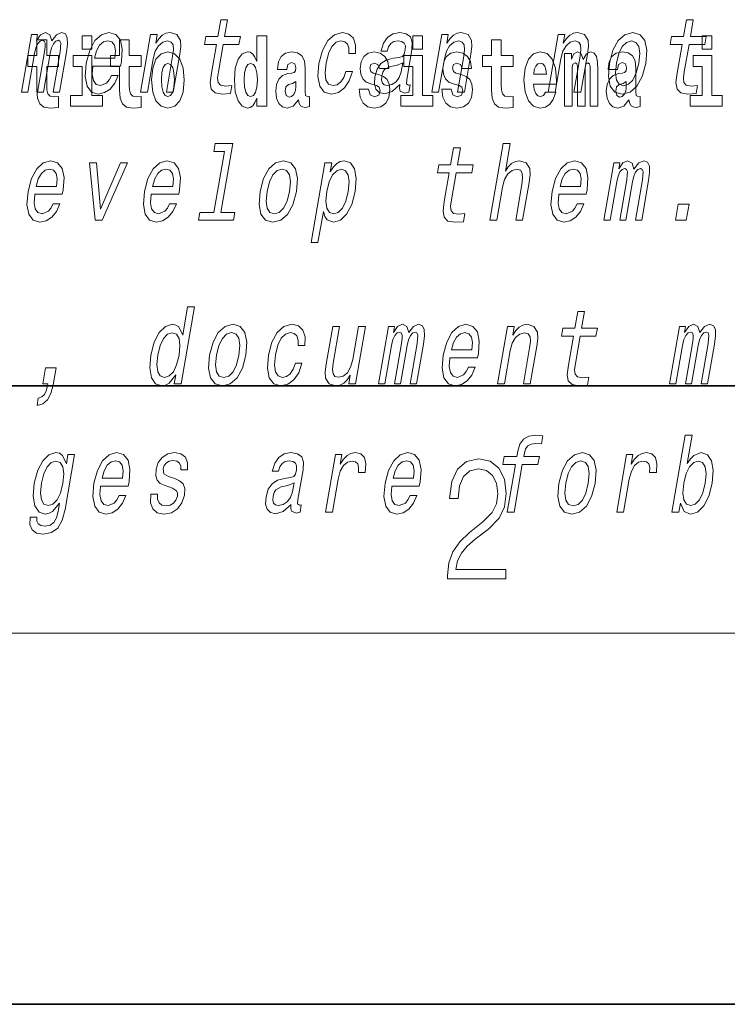
# Model space of a CAD drawing. Extents: x 0 to 210, y 0 to 297.
# Drawn here: x 80 to 92, y 0 to 16 of the extents above; entities that cross this region are included whole.
import ezdxf

# ---------------------------------------------------------------- set-up
doc = ezdxf.new("R2010")
doc.units = 0

msp = doc.modelspace()

# ---------------------------------------------------------------- linework, layer by layer
at = {"color": 7, "lineweight": 35}
for p, q in [((20, 10), (200, 10)), ((20, 10), (200, 10)), ((0, 0), (210, 0))]:
    msp.add_line(p, q, dxfattribs=at)
at = {"color": 7, "lineweight": 13}
msp.add_line((204, 6), (16, 6), dxfattribs=at)
for points in [[(83.283211, 15.514776), (83.202438, 15.049646), (83.183907, 14.899215), (83.201279, 14.795468), (83.261551, 14.734949), (83.378029, 14.7142), (83.510986, 14.722846), (83.533798, 14.854258), (83.435936, 14.843884), (83.351128, 14.857716), (83.311867, 14.900944), (83.304253, 14.973566), (83.318176, 15.075583), (83.39444, 15.514776), (83.648499, 15.514776), (83.671021, 15.64446), (83.416962, 15.64446), (83.464104, 15.915929), (83.352875, 15.915929), (83.305733, 15.64446), (83.113609, 15.64446), (83.091087, 15.514776)], [(90.810524, 15.514776), (90.729752, 15.049646), (90.711212, 14.899215), (90.728592, 14.795468), (90.788864, 14.734949), (90.905342, 14.7142), (91.0383, 14.722846), (91.061111, 14.854258), (90.963249, 14.843884), (90.878441, 14.857716), (90.839172, 14.900944), (90.831566, 14.973566), (90.84549, 15.075583), (90.921753, 15.514776), (91.175812, 15.514776), (91.198334, 15.64446), (90.944275, 15.64446), (90.991409, 15.915929), (90.88018, 15.915929), (90.833038, 15.64446), (90.640915, 15.64446), (90.618401, 15.514776)], [(80.133766, 14.747053), (80.236145, 14.747053), (80.343941, 15.367803), (80.36647, 15.461174), (80.397141, 15.528609), (80.433121, 15.568378), (80.47374, 15.583941), (80.501678, 15.570108), (80.515892, 15.535526), (80.5158, 15.476736), (80.506081, 15.398927), (80.392883, 14.747053), (80.488945, 14.747053), (80.596733, 15.367803), (80.618973, 15.459445), (80.649643, 15.52688), (80.68718, 15.568378), (80.727798, 15.583941), (80.755737, 15.570108), (80.769958, 15.535526), (80.758873, 15.398927), (80.645676, 14.747053), (80.748062, 14.747053), (80.859451, 15.388552), (80.876251, 15.521693), (80.873749, 15.623711), (80.844109, 15.685958), (80.782288, 15.708436), (80.699173, 15.673854), (80.622353, 15.573566), (80.592705, 15.672125), (80.520645, 15.708436), (80.442589, 15.673854), (80.37648, 15.577024), (80.393593, 15.675584), (80.295006, 15.675584)], [(81.113243, 15.654882), (81.113243, 15.439321), (81.269684, 15.439321), (81.269684, 15.654882)], [(81.289207, 15.167226), (81.734131, 15.167226), (81.747704, 15.238119), (81.762009, 15.436967), (81.732216, 15.58567), (81.659348, 15.675584), (81.547508, 15.708436), (81.426476, 15.673854), (81.321182, 15.577024), (81.236984, 15.419676), (81.180725, 15.212183), (81.162758, 14.999503), (81.192612, 14.843884), (81.263016, 14.747053), (81.371063, 14.7142), (81.473557, 14.736678), (81.564667, 14.795468), (81.640282, 14.88884), (81.69603, 15.013335), (81.58606, 15.013335), (81.5513, 14.944171), (81.50943, 14.892298), (81.408691, 14.8508), (81.339951, 14.86982), (81.296104, 14.930339), (81.277824, 15.028897), (81.288307, 15.162039)], [(82.05983, 14.747053), (82.171066, 14.747053), (82.264145, 15.283076), (82.296837, 15.405843), (82.349106, 15.495756), (82.415596, 15.551087), (82.495033, 15.571837), (82.552704, 15.554546), (82.58252, 15.50786), (82.587967, 15.43005), (82.576271, 15.326303), (82.475685, 14.747053), (82.586914, 14.747053), (82.692902, 15.357428), (82.709167, 15.480194), (82.704132, 15.582211), (82.645767, 15.675584), (82.535187, 15.708436), (82.46862, 15.696333), (82.408569, 15.66348), (82.352188, 15.608149), (82.302628, 15.533796), (82.327248, 15.675584), (82.221069, 15.675584)], [(83.938057, 14.648398), (83.938057, 14.516842), (84.096718, 14.516842), (84.096718, 15.654882), (83.938057, 15.654882), (83.938057, 15.238024), (83.905884, 15.309349), (83.870377, 15.360069), (83.830437, 15.3886), (83.783836, 15.39811), (83.699509, 15.366409), (83.632942, 15.277649), (83.589668, 15.134997), (83.574135, 14.943211), (83.589668, 14.749839), (83.632942, 14.605603), (83.699509, 14.516842), (83.783836, 14.486727), (83.831543, 14.496237), (83.871483, 14.524767), (83.905884, 14.575487)], [(85.422646, 15.367803), (85.532616, 15.367803), (85.533882, 15.506131), (85.498451, 15.615065), (85.425468, 15.6825), (85.320007, 15.708436), (85.192665, 15.673854), (85.08358, 15.577024), (84.998108, 15.419676), (84.941254, 15.208725), (84.923889, 14.999503), (84.953743, 14.843884), (85.026672, 14.747053), (85.14357, 14.7142), (85.256775, 14.740137), (85.354073, 14.812759), (85.432037, 14.92688), (85.483734, 15.079041), (85.377563, 15.079041), (85.341789, 14.982212), (85.293785, 14.909589), (85.23542, 14.864633), (85.171082, 14.8508), (85.097885, 14.873278), (85.054276, 14.942442), (85.039665, 15.054834), (85.055916, 15.213912), (85.094315, 15.369532), (85.149223, 15.481923), (85.218109, 15.551087), (85.29689, 15.575295), (85.359917, 15.559733), (85.402306, 15.519964), (85.423759, 15.454258)], [(86.247719, 14.868091), (86.246819, 14.862904), (86.242928, 14.804113), (86.254684, 14.762615), (86.328606, 14.729762), (86.392944, 14.743595), (86.413361, 14.861175), (86.385918, 14.855987), (86.354431, 14.878466), (86.360123, 14.94763), (86.443588, 15.428321), (86.449738, 15.551087), (86.420517, 15.637543), (86.352417, 15.689416), (86.247025, 15.708436), (86.137245, 15.687687), (86.048668, 15.628898), (85.983459, 15.537255), (85.946007, 15.416218), (85.944206, 15.405843), (86.04406, 15.405843), (86.065521, 15.478465), (86.102333, 15.530338), (86.153244, 15.561462), (86.21981, 15.573566), (86.280243, 15.56492), (86.319977, 15.538984), (86.338715, 15.494027), (86.336754, 15.43178), (86.319084, 15.359157), (86.292557, 15.322845), (86.238998, 15.305554), (86.141792, 15.291721), (86.027687, 15.260598), (85.940979, 15.205266), (85.880463, 15.118811), (85.844337, 14.990857), (85.837158, 14.876736), (85.861633, 14.79201), (85.915527, 14.738408), (85.999435, 14.719387), (86.123291, 14.755698)], [(86.456642, 15.654882), (86.456642, 15.439321), (86.613083, 15.439321), (86.613083, 15.654882)], [(86.764404, 14.747053), (86.875633, 14.747053), (86.968712, 15.283076), (87.001411, 15.405843), (87.05368, 15.495756), (87.120163, 15.551087), (87.199608, 15.571837), (87.257271, 15.554546), (87.287086, 15.50786), (87.292534, 15.43005), (87.280838, 15.326303), (87.180252, 14.747053), (87.291481, 14.747053), (87.397476, 15.357428), (87.413734, 15.480194), (87.408699, 15.582211), (87.350342, 15.675584), (87.239761, 15.708436), (87.173195, 15.696333), (87.113136, 15.66348), (87.056763, 15.608149), (87.007195, 15.533796), (87.031815, 15.675584), (86.925644, 15.675584)], [(88.646233, 14.747053), (88.757462, 14.747053), (88.85054, 15.283076), (88.883232, 15.405843), (88.935501, 15.495756), (89.001991, 15.551087), (89.081436, 15.571837), (89.139099, 15.554546), (89.168915, 15.50786), (89.174362, 15.43005), (89.162666, 15.326303), (89.06208, 14.747053), (89.173309, 14.747053), (89.279305, 15.357428), (89.295563, 15.480194), (89.290527, 15.582211), (89.232162, 15.675584), (89.121582, 15.708436), (89.055023, 15.696333), (88.994965, 15.66348), (88.938591, 15.608149), (88.889023, 15.533796), (88.913643, 15.675584), (88.807472, 15.675584)], [(89.63475, 15.210454), (89.618347, 14.999503), (89.64946, 14.843884), (89.724922, 14.747053), (89.843086, 14.7142), (89.971397, 14.747053), (90.080177, 14.842154), (90.165344, 14.997773), (90.223763, 15.210454), (90.238907, 15.421405), (90.208084, 15.578753), (90.132332, 15.673854), (90.015732, 15.708436), (89.885857, 15.673854), (89.776772, 15.577024), (89.691605, 15.421405)], [(91.132118, 15.654882), (91.132118, 15.439322), (91.288559, 15.439322), (91.288559, 15.654883)], [(80.730461, 15.339464), (80.540741, 15.339464), (80.540741, 15.588311), (80.384293, 15.588311), (80.384293, 15.339464), (80.235626, 15.339464), (80.235626, 15.161942), (80.384293, 15.161942), (80.384293, 14.783124), (80.394279, 14.646812), (80.429787, 14.554882), (80.497467, 14.504162), (80.603981, 14.486727), (80.730461, 14.494652), (80.730461, 14.675344), (80.657234, 14.669003), (80.597321, 14.681684), (80.561821, 14.719724), (80.545174, 14.781539), (80.540741, 14.86396), (80.540741, 15.161942), (80.730461, 15.161942)], [(81.311424, 15.29518), (81.346046, 15.414488), (81.395493, 15.502673), (81.456619, 15.556275), (81.528175, 15.575295), (81.591866, 15.556275), (81.634384, 15.502673), (81.650665, 15.414488), (81.641327, 15.29518)], [(82.066315, 15.339464), (81.876587, 15.339464), (81.876587, 15.588312), (81.720146, 15.588312), (81.720146, 15.339464), (81.571472, 15.339464), (81.571472, 15.161942), (81.720146, 15.161942), (81.720146, 14.783124), (81.730133, 14.646813), (81.76564, 14.554882), (81.833313, 14.504162), (81.939827, 14.486727), (82.066315, 14.494652), (82.066315, 14.675344), (81.993088, 14.669003), (81.933174, 14.681684), (81.897667, 14.719724), (81.881027, 14.781539), (81.876587, 14.86396), (81.876587, 15.161942), (82.066315, 15.161942)], [(88.077637, 15.339465), (87.887909, 15.339465), (87.887909, 15.588312), (87.731476, 15.588312), (87.731476, 15.339465), (87.582794, 15.339465), (87.582794, 15.161943), (87.731476, 15.161943), (87.731476, 14.783125), (87.741455, 14.646813), (87.776962, 14.554883), (87.844643, 14.504162), (87.951157, 14.486727), (88.077637, 14.494652), (88.077637, 14.675344), (88.00441, 14.669003), (87.944496, 14.681684), (87.908997, 14.719725), (87.892349, 14.78154), (87.887909, 14.86396), (87.887909, 15.161943), (88.077637, 15.161943)], [(89.74881, 15.212183), (89.787209, 15.367803), (89.842117, 15.480194), (89.911003, 15.549358), (89.99231, 15.573566), (90.06395, 15.549358), (90.109116, 15.481923), (90.124695, 15.367803), (90.110306, 15.212183), (90.070343, 15.054834), (90.015137, 14.940713), (89.946243, 14.871549), (89.866501, 14.849071), (89.793304, 14.871549), (89.748436, 14.940713), (89.732864, 15.054834)], [(81.440552, 14.692779), (81.269684, 14.692779), (81.269684, 15.339464), (80.969009, 15.339464), (80.969009, 15.161942), (81.113243, 15.161942), (81.113243, 14.692779), (80.923515, 14.692779), (80.923515, 14.516842), (81.440552, 14.516842)], [(82.236069, 14.941626), (82.253822, 14.746669), (82.305969, 14.604017), (82.389183, 14.516842), (82.50013, 14.486727), (82.60997, 14.516842), (82.693184, 14.604017), (82.745331, 14.746669), (82.764198, 14.941626), (82.745331, 15.134997), (82.693184, 15.279234), (82.608864, 15.366409), (82.499023, 15.398109), (82.389183, 15.366409), (82.305969, 15.279234), (82.253822, 15.134997)], [(84.422913, 15.111222), (84.440666, 15.193644), (84.497253, 15.222174), (84.549393, 15.199984), (84.567146, 15.136582), (84.560493, 15.087447), (84.5383, 15.063672), (84.49836, 15.054162), (84.436226, 15.044652), (84.351906, 15.012952), (84.290878, 14.954306), (84.254265, 14.8703), (84.242065, 14.760934), (84.254265, 14.646813), (84.290878, 14.559637), (84.349686, 14.507332), (84.429565, 14.486727), (84.524986, 14.520012), (84.6082, 14.619868), (84.620407, 14.562807), (84.643707, 14.524767), (84.676987, 14.505747), (84.724701, 14.497822), (84.787941, 14.510502), (84.787941, 14.675344), (84.761314, 14.670588), (84.725807, 14.691194), (84.719154, 14.756179), (84.719154, 15.133412), (84.705841, 15.249119), (84.665894, 15.331539), (84.595993, 15.380675), (84.497253, 15.39811), (84.401833, 15.377505), (84.330826, 15.322029), (84.285332, 15.234854), (84.270912, 15.123902), (84.270912, 15.111222)], [(85.873039, 14.85445), (85.916313, 14.824335), (85.931847, 14.767275), (85.90744, 14.697534), (85.836426, 14.670588), (85.768745, 14.702289), (85.742119, 14.79105), (85.591225, 14.79105), (85.606758, 14.661078), (85.654465, 14.564393), (85.731026, 14.507332), (85.83532, 14.486727), (85.94294, 14.507332), (86.021713, 14.564393), (86.070534, 14.656323), (86.087173, 14.779955), (86.074974, 14.875055), (86.041687, 14.947967), (85.9851, 15.000272), (85.90522, 15.031972), (85.818672, 15.052577), (85.777626, 15.079522), (85.762093, 15.136582), (85.780952, 15.192059), (85.833099, 15.215834), (85.894119, 15.190474), (85.918533, 15.128657), (86.070534, 15.128657), (86.070534, 15.131827), (86.053894, 15.239609), (86.007294, 15.323614), (85.932953, 15.377505), (85.83532, 15.396525), (85.737679, 15.377505), (85.666672, 15.322029), (85.622292, 15.236439), (85.607864, 15.125487), (85.618965, 15.033557), (85.652252, 14.960647), (85.705505, 14.90834), (85.778732, 14.878225)], [(86.783951, 14.692779), (86.613083, 14.692779), (86.613083, 15.339465), (86.312408, 15.339465), (86.312408, 15.161943), (86.456642, 15.161943), (86.456642, 14.692779), (86.266914, 14.692779), (86.266914, 14.516842), (86.783951, 14.516842)], [(87.208893, 14.85445), (87.252159, 14.824335), (87.267693, 14.767275), (87.243286, 14.697534), (87.172279, 14.670588), (87.104599, 14.702289), (87.077972, 14.79105), (86.927078, 14.79105), (86.942612, 14.661078), (86.990318, 14.564393), (87.066872, 14.507332), (87.171165, 14.486727), (87.278793, 14.507332), (87.357567, 14.564393), (87.406387, 14.656323), (87.423027, 14.779955), (87.41082, 14.875055), (87.377533, 14.947967), (87.320953, 15.000272), (87.241066, 15.031972), (87.154526, 15.052577), (87.113472, 15.079522), (87.097939, 15.136583), (87.116806, 15.192059), (87.168945, 15.215834), (87.229973, 15.190474), (87.254379, 15.128658), (87.406387, 15.128658), (87.406387, 15.131828), (87.38974, 15.239609), (87.34314, 15.323615), (87.268806, 15.377505), (87.171165, 15.396525), (87.073532, 15.377505), (87.002525, 15.322029), (86.958145, 15.236439), (86.943718, 15.125488), (86.954811, 15.033557), (86.988098, 14.960647), (87.041351, 14.90834), (87.114586, 14.878225)], [(88.601326, 14.745085), (88.568039, 14.691194), (88.520332, 14.672174), (88.478172, 14.684854), (88.444885, 14.722895), (88.420479, 14.786295), (88.409378, 14.87347), (88.781067, 14.87347), (88.782181, 14.930532), (88.764427, 15.131828), (88.71228, 15.279234), (88.629066, 15.367995), (88.515892, 15.39811), (88.408272, 15.36641), (88.325058, 15.277649), (88.271805, 15.133413), (88.254051, 14.943212), (88.271805, 14.74984), (88.325058, 14.605603), (88.406052, 14.516843), (88.512566, 14.486727), (88.601326, 14.502577), (88.672333, 14.548543), (88.7267, 14.627793), (88.767754, 14.745085)], [(89.323616, 15.147678), (89.323616, 14.516843), (89.450104, 14.516843), (89.450104, 15.104883), (89.444557, 15.228514), (89.426804, 15.320445), (89.39019, 15.377505), (89.329163, 15.39811), (89.265923, 15.36641), (89.213776, 15.274479), (89.178268, 15.364825), (89.117249, 15.39811), (89.061775, 15.36641), (89.022942, 15.277649), (89.022942, 15.367995), (88.908661, 15.367995), (88.908661, 14.516843), (89.034035, 14.516843), (89.034035, 15.141338), (89.046242, 15.198399), (89.081741, 15.219004), (89.108376, 15.203154), (89.117249, 15.158773), (89.117249, 14.516843), (89.241516, 14.516843), (89.241516, 15.141338), (89.253723, 15.198399), (89.289223, 15.219004), (89.314743, 15.203154), (89.323616, 15.158773)], [(89.766312, 15.111223), (89.784065, 15.193644), (89.840652, 15.222174), (89.892792, 15.199984), (89.910553, 15.136583), (89.903893, 15.087448), (89.881699, 15.063672), (89.841759, 15.054162), (89.779625, 15.044652), (89.695305, 15.012952), (89.634277, 14.954307), (89.597664, 14.8703), (89.585464, 14.760935), (89.597664, 14.646813), (89.634277, 14.559638), (89.693085, 14.507333), (89.772964, 14.486728), (89.868385, 14.520013), (89.951599, 14.619868), (89.963806, 14.562808), (89.987106, 14.524768), (90.020386, 14.505748), (90.0681, 14.497823), (90.13134, 14.510503), (90.13134, 14.675344), (90.104713, 14.670588), (90.069206, 14.691195), (90.062553, 14.75618), (90.062553, 15.133413), (90.04924, 15.249119), (90.009293, 15.33154), (89.939392, 15.380675), (89.840652, 15.39811), (89.745232, 15.377505), (89.674225, 15.32203), (89.628731, 15.234854), (89.614311, 15.123903), (89.614311, 15.111223)], [(91.459427, 14.69278), (91.288559, 14.69278), (91.288559, 15.339465), (90.987885, 15.339465), (90.987885, 15.161943), (91.132118, 15.161943), (91.132118, 14.69278), (90.94239, 14.69278), (90.94239, 14.516843), (91.459427, 14.516843)], [(82.50013, 15.209494), (82.54451, 15.192058), (82.577797, 15.141337), (82.597771, 15.057332), (82.605537, 14.943211), (82.597771, 14.827505), (82.577797, 14.743499), (82.54451, 14.692779), (82.50013, 14.676929), (82.454643, 14.692779), (82.421356, 14.745084), (82.401382, 14.830675), (82.39473, 14.949551), (82.401382, 15.060502), (82.42247, 15.141337), (82.45575, 15.192058)], [(83.83709, 15.207909), (83.882584, 15.190474), (83.915863, 15.141337), (83.938057, 15.057332), (83.945824, 14.943211), (83.938057, 14.827505), (83.915863, 14.743499), (83.88147, 14.692779), (83.83709, 14.676929), (83.793823, 14.692779), (83.760536, 14.743499), (83.739456, 14.827505), (83.732796, 14.943211), (83.739456, 15.057332), (83.760536, 15.139752), (83.793823, 15.190474)], [(86.270508, 15.072125), (86.239723, 14.982212), (86.187271, 14.913048), (86.11879, 14.868091), (86.041512, 14.852529), (85.994987, 14.861175), (85.96566, 14.88884), (85.952583, 14.937255), (85.95797, 15.00469), (85.973534, 15.065208), (86.001266, 15.108437), (86.090569, 15.156852), (86.196556, 15.177601), (86.296028, 15.219099)], [(88.61908, 15.036727), (88.412712, 15.036727), (88.421585, 15.109638), (88.444885, 15.165113), (88.477066, 15.199984), (88.515892, 15.212664), (88.556946, 15.199984), (88.589127, 15.166698), (88.609093, 15.111223)], [(84.564926, 14.821165), (84.556053, 14.756179), (84.532753, 14.707044), (84.49836, 14.675344), (84.457306, 14.665833), (84.411819, 14.692779), (84.395172, 14.762519), (84.408485, 14.830675), (84.448433, 14.86713), (84.516113, 14.88615), (84.564926, 14.919436)], [(89.908325, 14.821165), (89.899452, 14.75618), (89.876152, 14.707045), (89.841759, 14.675344), (89.800705, 14.665833), (89.755219, 14.69278), (89.738571, 14.76252), (89.751892, 14.830675), (89.791832, 14.86713), (89.859512, 14.886151), (89.908325, 14.919436)], [(83.415306, 13.787399), (83.244164, 12.801808), (83.015381, 12.801808), (82.993164, 12.673855), (83.560692, 12.673855), (83.582909, 12.801808), (83.355392, 12.801808), (83.548759, 13.915354), (83.2631, 13.915354), (83.240883, 13.787399)], [(87.705322, 12.673855), (87.816551, 12.673855), (87.90963, 13.209878), (87.942322, 13.332644), (87.994591, 13.422558), (88.061081, 13.477889), (88.140518, 13.498639), (88.198189, 13.481348), (88.227997, 13.434662), (88.233444, 13.356852), (88.221756, 13.253105), (88.12117, 12.673855), (88.232399, 12.673855), (88.338387, 13.284229), (88.354645, 13.406996), (88.349609, 13.509013), (88.291252, 13.602386), (88.180672, 13.635238), (88.115372, 13.623135), (88.055313, 13.590281), (88.000801, 13.538408), (87.954369, 13.467515), (88.032135, 13.915354), (87.920898, 13.915354)], [(87.046867, 13.441578), (86.966095, 12.976448), (86.947563, 12.826016), (86.964935, 12.72227), (87.025208, 12.661751), (87.141685, 12.641002), (87.274643, 12.649648), (87.297455, 12.781059), (87.199593, 12.770685), (87.114784, 12.784517), (87.075523, 12.827745), (87.067909, 12.900368), (87.081833, 13.002385), (87.158096, 13.441578), (87.412155, 13.441578), (87.434677, 13.571261), (87.180618, 13.571261), (87.22776, 13.842731), (87.116531, 13.842731), (87.069389, 13.571261), (86.877266, 13.571261), (86.854744, 13.441578)], [(80.348297, 13.094028), (80.793213, 13.094028), (80.806786, 13.164921), (80.821091, 13.363769), (80.791298, 13.512471), (80.718437, 13.602386), (80.60659, 13.635238), (80.485565, 13.600656), (80.380272, 13.503826), (80.296066, 13.346478), (80.239815, 13.138985), (80.22184, 12.926305), (80.251701, 12.770685), (80.322098, 12.673855), (80.430153, 12.641002), (80.532646, 12.66348), (80.623749, 12.72227), (80.699371, 12.815641), (80.755112, 12.940137), (80.645149, 12.940137), (80.61039, 12.870973), (80.56852, 12.819099), (80.467773, 12.777601), (80.399033, 12.796621), (80.355194, 12.857141), (80.336914, 12.955699), (80.347397, 13.08884)], [(81.322418, 12.673855), (81.439972, 12.673855), (81.848946, 13.602386), (81.733925, 13.602386), (81.413055, 12.853682), (81.348412, 13.602386), (81.232124, 13.602386)], [(82.230118, 13.094028), (82.675041, 13.094028), (82.688614, 13.164921), (82.702927, 13.363769), (82.673126, 13.512471), (82.600266, 13.602386), (82.488419, 13.635238), (82.367393, 13.600656), (82.2621, 13.503826), (82.177895, 13.346478), (82.121643, 13.138985), (82.103668, 12.926305), (82.13353, 12.770685), (82.203926, 12.673855), (82.311981, 12.641002), (82.414474, 12.66348), (82.505577, 12.72227), (82.5812, 12.815641), (82.636948, 12.940137), (82.526978, 12.940137), (82.492218, 12.870973), (82.450348, 12.819099), (82.349602, 12.777601), (82.280861, 12.796621), (82.237015, 12.857141), (82.218742, 12.955699), (82.229218, 13.08884)], [(83.989265, 13.137256), (83.972862, 12.926305), (84.003983, 12.770685), (84.079437, 12.673855), (84.197601, 12.641002), (84.325912, 12.673855), (84.434692, 12.768955), (84.519859, 12.924575), (84.578278, 13.137256), (84.593422, 13.348207), (84.562607, 13.505555), (84.486847, 13.600656), (84.370247, 13.635238), (84.240372, 13.600656), (84.131287, 13.503826), (84.04612, 13.348207)], [(85.123802, 13.458869), (85.148727, 13.602386), (85.037491, 13.602386), (84.813805, 12.3142), (84.925034, 12.3142), (85.012108, 12.815641), (85.037178, 12.734373), (85.072113, 12.680771), (85.176437, 12.641002), (85.288315, 12.673855), (85.388847, 12.772414), (85.470222, 12.928034), (85.527077, 13.138985), (85.543182, 13.348207), (85.515862, 13.503826), (85.449249, 13.600656), (85.349083, 13.635238), (85.286606, 13.624864), (85.22908, 13.59201), (85.175232, 13.536679)], [(88.816521, 13.094028), (89.261444, 13.094028), (89.275009, 13.164921), (89.289322, 13.363769), (89.259529, 13.512471), (89.186661, 13.602386), (89.074814, 13.635238), (88.953789, 13.600656), (88.848495, 13.503826), (88.764297, 13.346478), (88.708038, 13.138985), (88.690071, 12.926305), (88.719925, 12.770685), (88.790329, 12.673855), (88.898376, 12.641002), (89.00087, 12.66348), (89.09198, 12.72227), (89.167595, 12.815641), (89.223343, 12.940137), (89.113373, 12.940137), (89.078613, 12.870973), (89.036743, 12.819099), (88.936005, 12.777601), (88.867256, 12.796621), (88.823418, 12.857141), (88.805145, 12.955699), (88.81562, 13.08884)], [(89.542908, 12.673855), (89.645287, 12.673855), (89.753082, 13.294604), (89.77562, 13.387976), (89.806282, 13.455411), (89.842262, 13.49518), (89.882889, 13.510742), (89.910812, 13.49691), (89.925034, 13.462328), (89.924942, 13.403538), (89.915222, 13.325728), (89.802025, 12.673855), (89.898087, 12.673855), (90.005875, 13.294604), (90.028107, 13.386247), (90.058777, 13.453682), (90.096321, 13.49518), (90.136948, 13.510742), (90.164871, 13.49691), (90.179092, 13.462328), (90.168015, 13.325728), (90.054817, 12.673855), (90.157196, 12.673855), (90.268593, 13.315353), (90.285393, 13.448495), (90.282883, 13.550512), (90.25325, 13.61276), (90.191422, 13.635238), (90.108322, 13.600656), (90.031494, 13.500368), (90.001846, 13.598927), (89.929779, 13.635238), (89.85173, 13.600656), (89.785622, 13.503826), (89.802734, 13.602386), (89.704147, 13.602386)], [(80.370514, 13.221982), (80.405136, 13.34129), (80.454575, 13.429475), (80.515709, 13.483077), (80.587265, 13.502097), (80.650955, 13.483077), (80.693466, 13.429475), (80.709755, 13.34129), (80.700409, 13.221982)], [(82.252342, 13.221982), (82.286964, 13.34129), (82.336403, 13.429475), (82.397537, 13.483077), (82.469093, 13.502097), (82.532776, 13.483077), (82.575294, 13.429475), (82.591583, 13.34129), (82.582237, 13.221982)], [(84.103325, 13.138985), (84.141724, 13.294604), (84.196632, 13.406996), (84.265518, 13.47616), (84.346825, 13.500368), (84.418465, 13.47616), (84.463631, 13.408725), (84.479202, 13.294604), (84.464821, 13.138985), (84.424858, 12.981636), (84.369652, 12.867515), (84.300766, 12.79835), (84.221024, 12.775872), (84.14782, 12.79835), (84.102951, 12.867515), (84.087379, 12.981636)], [(85.181198, 12.777601), (85.110519, 12.800079), (85.068184, 12.869244), (85.053574, 12.981636), (85.069519, 13.138985), (85.107918, 13.294604), (85.16156, 13.406996), (85.227623, 13.474431), (85.306404, 13.498639), (85.370453, 13.474431), (85.412796, 13.405267), (85.427406, 13.292875), (85.413322, 13.138985), (85.373657, 12.983365), (85.319717, 12.869244), (85.253349, 12.800079)], [(88.838737, 13.221982), (88.87336, 13.34129), (88.922806, 13.429475), (88.983932, 13.483077), (89.055489, 13.502097), (89.119179, 13.483077), (89.161697, 13.429475), (89.177979, 13.34129), (89.16864, 13.221982)], [(90.702492, 12.673855), (90.876923, 12.673855), (90.921661, 12.931492), (90.747231, 12.931492)], [(82.625847, 10.173907), (82.600922, 10.030391), (82.712151, 10.030391), (82.927734, 11.27189), (82.817772, 11.27189), (82.738808, 10.817135), (82.676941, 10.948546), (82.630516, 10.979671), (82.573212, 10.991775), (82.45977, 10.957192), (82.359535, 10.860362), (82.27816, 10.704742), (82.22287, 10.495521), (82.205498, 10.286299), (82.232529, 10.12895), (82.298836, 10.030391), (82.400566, 9.997538), (82.462074, 10.009642), (82.520569, 10.040766)], [(89.052673, 10.798115), (88.971909, 10.332985), (88.953369, 10.182552), (88.970741, 10.078806), (89.031013, 10.018288), (89.147491, 9.997539), (89.280441, 10.006184), (89.303268, 10.137596), (89.205399, 10.127221), (89.12059, 10.141054), (89.081329, 10.184281), (89.073715, 10.256905), (89.087639, 10.358921), (89.163902, 10.798115), (89.417961, 10.798115), (89.440483, 10.927797), (89.186417, 10.927797), (89.233559, 11.199267), (89.12233, 11.199267), (89.075195, 10.927797), (88.883064, 10.927797), (88.86055, 10.798115)], [(83.172333, 10.493792), (83.155922, 10.282841), (83.187042, 10.127221), (83.262497, 10.030391), (83.380661, 9.997538), (83.508972, 10.030391), (83.61776, 10.125492), (83.702927, 10.281112), (83.761345, 10.493792), (83.776489, 10.704742), (83.745667, 10.862091), (83.669914, 10.957192), (83.553314, 10.991775), (83.423439, 10.957192), (83.314354, 10.860362), (83.229187, 10.704742)], [(84.605713, 10.65114), (84.715675, 10.65114), (84.716949, 10.789469), (84.681511, 10.898402), (84.608536, 10.965837), (84.503075, 10.991775), (84.375725, 10.957192), (84.26664, 10.860362), (84.181175, 10.703013), (84.124321, 10.492063), (84.106949, 10.282841), (84.136803, 10.127221), (84.209732, 10.030391), (84.326637, 9.997538), (84.439842, 10.023475), (84.53714, 10.096097), (84.615097, 10.210218), (84.666801, 10.362379), (84.560623, 10.362379), (84.524849, 10.26555), (84.476852, 10.192927), (84.41848, 10.14797), (84.354149, 10.134137), (84.280945, 10.156616), (84.237343, 10.22578), (84.222733, 10.338172), (84.238983, 10.49725), (84.277374, 10.652869), (84.332291, 10.765262), (84.401176, 10.834426), (84.47995, 10.858633), (84.542976, 10.843071), (84.585365, 10.803302), (84.606819, 10.737596)], [(85.903229, 10.030391), (86.005615, 10.030391), (86.113403, 10.65114), (86.135941, 10.744513), (86.166603, 10.811947), (86.202583, 10.851717), (86.243202, 10.867279), (86.271141, 10.853446), (86.285355, 10.818864), (86.285263, 10.760074), (86.275543, 10.682264), (86.162346, 10.030391), (86.258408, 10.030391), (86.366196, 10.65114), (86.388435, 10.742783), (86.419098, 10.810218), (86.456642, 10.851717), (86.497269, 10.867279), (86.5252, 10.853446), (86.539413, 10.818864), (86.528336, 10.682264), (86.415138, 10.030391), (86.517525, 10.030391), (86.628914, 10.671889), (86.645714, 10.805031), (86.643211, 10.907048), (86.613571, 10.969296), (86.551743, 10.991775), (86.468636, 10.957192), (86.391815, 10.856904), (86.362167, 10.955463), (86.2901, 10.991775), (86.212051, 10.957192), (86.145943, 10.860362), (86.163055, 10.958921), (86.064468, 10.958921)], [(87.05867, 10.450564), (87.503593, 10.450564), (87.517166, 10.521458), (87.531471, 10.720304), (87.501678, 10.869008), (87.42881, 10.958921), (87.316971, 10.991775), (87.195938, 10.957192), (87.090652, 10.860362), (87.006447, 10.703013), (86.950195, 10.495521), (86.93222, 10.282841), (86.962074, 10.127221), (87.032478, 10.030391), (87.140526, 9.997538), (87.243019, 10.020017), (87.334122, 10.078806), (87.409744, 10.172178), (87.465492, 10.296674), (87.35553, 10.296674), (87.320763, 10.227509), (87.278893, 10.175636), (87.178154, 10.134137), (87.109406, 10.153157), (87.065567, 10.213676), (87.047287, 10.312236), (87.05777, 10.445376)], [(87.8293, 10.030391), (87.940529, 10.030391), (88.033607, 10.566414), (88.066299, 10.68918), (88.118568, 10.779095), (88.185059, 10.834426), (88.264496, 10.855175), (88.322166, 10.837884), (88.351974, 10.791198), (88.357422, 10.713388), (88.345734, 10.609642), (88.245148, 10.030391), (88.356377, 10.030391), (88.462364, 10.640766), (88.478622, 10.763533), (88.473587, 10.86555), (88.41523, 10.958921), (88.304649, 10.991775), (88.238083, 10.979671), (88.178024, 10.946817), (88.121658, 10.891486), (88.072083, 10.817135), (88.09671, 10.958921), (87.990532, 10.958921)], [(90.607803, 10.030391), (90.710182, 10.030391), (90.81797, 10.65114), (90.840508, 10.744513), (90.871178, 10.811948), (90.90715, 10.851717), (90.947777, 10.867279), (90.975708, 10.853446), (90.989929, 10.818864), (90.98983, 10.760075), (90.98011, 10.682264), (90.866913, 10.030391), (90.962975, 10.030391), (91.07077, 10.65114), (91.093002, 10.742784), (91.123672, 10.810219), (91.161209, 10.851717), (91.201836, 10.867279), (91.229767, 10.853446), (91.243988, 10.818864), (91.23291, 10.682264), (91.119705, 10.030391), (91.222092, 10.030391), (91.333488, 10.67189), (91.350281, 10.805031), (91.347778, 10.907048), (91.318138, 10.969296), (91.256317, 10.991775), (91.17321, 10.957192), (91.09639, 10.856904), (91.066734, 10.955463), (90.994675, 10.991775), (90.916626, 10.957192), (90.85051, 10.860362), (90.86763, 10.958921), (90.769035, 10.958921)], [(82.568451, 10.855175), (82.637558, 10.830967), (82.681465, 10.763533), (82.694809, 10.65114), (82.680428, 10.495521), (82.640465, 10.338172), (82.588089, 10.22578), (82.520462, 10.156616), (82.443245, 10.134137), (82.377632, 10.156616), (82.336555, 10.22578), (82.320984, 10.339901), (82.336624, 10.495521), (82.374725, 10.649411), (82.429634, 10.761803), (82.494728, 10.830967)], [(83.286392, 10.495521), (83.324791, 10.65114), (83.3797, 10.763533), (83.448586, 10.832697), (83.529892, 10.856904), (83.601524, 10.832697), (83.646698, 10.765262), (83.66227, 10.65114), (83.647888, 10.495521), (83.607925, 10.338172), (83.552719, 10.224051), (83.483826, 10.154886), (83.404083, 10.132408), (83.330887, 10.154886), (83.286018, 10.224051), (83.270439, 10.338172)], [(85.691078, 10.958921), (85.579849, 10.958921), (85.486771, 10.422898), (85.452507, 10.298403), (85.400238, 10.208489), (85.333755, 10.153157), (85.25618, 10.135866), (85.199173, 10.149699), (85.168457, 10.191198), (85.159286, 10.262092), (85.171638, 10.362379), (85.27523, 10.958921), (85.164001, 10.958921), (85.058006, 10.348547), (85.040482, 10.22578), (85.046783, 10.123763), (85.103882, 10.030391), (85.215729, 9.997538), (85.281029, 10.009642), (85.340782, 10.040766), (85.396858, 10.094368), (85.448288, 10.172178), (85.423668, 10.030391), (85.529839, 10.030391)], [(87.080887, 10.578518), (87.115509, 10.697826), (87.164955, 10.786011), (87.226082, 10.839613), (87.297638, 10.858633), (87.361328, 10.839613), (87.403847, 10.786011), (87.420128, 10.697826), (87.410789, 10.578518)], [(80.47641, 10.030391), (80.561096, 10.030391), (80.555389, 9.997538), (80.53466, 9.914541), (80.504227, 9.855751), (80.462234, 9.817711), (80.405838, 9.798691), (80.385422, 9.681111), (80.47744, 9.708777), (80.553017, 9.772754), (80.609917, 9.874771), (80.647537, 10.011371), (80.695877, 10.289757), (80.521454, 10.289757)], [(88.116814, 8.724916), (87.983505, 7.957192), (88.094734, 7.957192), (88.228043, 8.724916), (88.480843, 8.724916), (88.503357, 8.854599), (88.250565, 8.854599), (88.260475, 8.911659), (88.281326, 8.980824), (88.318512, 9.02751), (88.372604, 9.055175), (88.44519, 9.06555), (88.538788, 9.058633), (88.561607, 9.190045), (88.443031, 9.19869), (88.331627, 9.183129), (88.247681, 9.136443), (88.188065, 9.055175), (88.154045, 8.939325), (88.139336, 8.854599), (87.935837, 8.854599), (87.913315, 8.724916)], [(90.781868, 8.100708), (90.840912, 7.967567), (90.945892, 7.924339), (91.05777, 7.957192), (91.159576, 8.055752), (91.239983, 8.2131), (91.296539, 8.422322), (91.312645, 8.631544), (91.285324, 8.787164), (91.218712, 8.883993), (91.118546, 8.918575), (90.999504, 8.873619), (90.944397, 8.818288), (90.893562, 8.743936), (90.972534, 9.198691), (90.861298, 9.198691), (90.645721, 7.957192), (90.75695, 7.957192)], [(80.837532, 7.998691), (80.991562, 8.885722), (80.885391, 8.885722), (80.859268, 8.735291), (80.795776, 8.871889), (80.748688, 8.906471), (80.691383, 8.918575), (80.577942, 8.883993), (80.477707, 8.787164), (80.396332, 8.631544), (80.341042, 8.422322), (80.323372, 8.21137), (80.3507, 8.055751), (80.417007, 7.957192), (80.518738, 7.924339), (80.581512, 7.936443), (80.637474, 7.967567), (80.748772, 8.098979), (80.725952, 7.967567), (80.69783, 7.863821), (80.657104, 7.789469), (80.596512, 7.746241), (80.514183, 7.730679), (80.446465, 7.741054), (80.401672, 7.766991), (80.380409, 7.811947), (80.382072, 7.872466), (80.274628, 7.872466), (80.27343, 7.86555), (80.270645, 7.754887), (80.306793, 7.671889), (80.37838, 7.618287), (80.485039, 7.599267), (80.621002, 7.625204), (80.720825, 7.697826), (80.792038, 7.824051)], [(81.413185, 8.377365), (81.858109, 8.377365), (81.871681, 8.448258), (81.885986, 8.647106), (81.856194, 8.795809), (81.783325, 8.885722), (81.671486, 8.918575), (81.550453, 8.883993), (81.44516, 8.787164), (81.360962, 8.629815), (81.304703, 8.422322), (81.286736, 8.209641), (81.316589, 8.054022), (81.386993, 7.957192), (81.495041, 7.924339), (81.597534, 7.946817), (81.688644, 8.005608), (81.764259, 8.098979), (81.820007, 8.223475), (81.710037, 8.223475), (81.675278, 8.15431), (81.633408, 8.102437), (81.532669, 8.060939), (81.463928, 8.079959), (81.420082, 8.140477), (81.401802, 8.239037), (81.412285, 8.372178)], [(82.610214, 8.498403), (82.508781, 8.532985), (82.436058, 8.572754), (82.42363, 8.654022), (82.441124, 8.711082), (82.474869, 8.752582), (82.522354, 8.778518), (82.58609, 8.788893), (82.643692, 8.778518), (82.685059, 8.747394), (82.707283, 8.700708), (82.709114, 8.63846), (82.817818, 8.63846), (82.818413, 8.641918), (82.81897, 8.754311), (82.782463, 8.842495), (82.711174, 8.897826), (82.608604, 8.918575), (82.497566, 8.897826), (82.409286, 8.840766), (82.345284, 8.75604), (82.311501, 8.648835), (82.304855, 8.545089), (82.327637, 8.472466), (82.376778, 8.420593), (82.455154, 8.384281), (82.571823, 8.342783), (82.640152, 8.299556), (82.654373, 8.264974), (82.652946, 8.2131), (82.630463, 8.149123), (82.591721, 8.100708), (82.537018, 8.069584), (82.46949, 8.05921), (82.401772, 8.069584), (82.357521, 8.105895), (82.333603, 8.164685), (82.333809, 8.245953), (82.226372, 8.245953), (82.220047, 8.107624), (82.254456, 8.007337), (82.326103, 7.946817), (82.435959, 7.924339), (82.558678, 7.946817), (82.656395, 8.007337), (82.726303, 8.104166), (82.767181, 8.230392), (82.772194, 8.339325), (82.745918, 8.413676), (82.689865, 8.462091)], [(84.489868, 8.07823), (84.488968, 8.073042), (84.485077, 8.014253), (84.496834, 7.972754), (84.570755, 7.939901), (84.635094, 7.953734), (84.65551, 8.071313), (84.628067, 8.066126), (84.596581, 8.088604), (84.602272, 8.157768), (84.685738, 8.63846), (84.691887, 8.761227), (84.662666, 8.847682), (84.594566, 8.899555), (84.489166, 8.918575), (84.379395, 8.897826), (84.290817, 8.839037), (84.225609, 8.747394), (84.188156, 8.626356), (84.186356, 8.615982), (84.286209, 8.615982), (84.307671, 8.688604), (84.344482, 8.740478), (84.395393, 8.771602), (84.46196, 8.783705), (84.522392, 8.77506), (84.562126, 8.749123), (84.580864, 8.704166), (84.578903, 8.641918), (84.561234, 8.569296), (84.534706, 8.532985), (84.481148, 8.515694), (84.383942, 8.501861), (84.269836, 8.470737), (84.183128, 8.415405), (84.122612, 8.32895), (84.086487, 8.200996), (84.079315, 8.086875), (84.103783, 8.002149), (84.157669, 7.948547), (84.241585, 7.929526), (84.36544, 7.965838)], [(85.048264, 7.957192), (85.159492, 7.957192), (85.251671, 8.488028), (85.285271, 8.615982), (85.335312, 8.707624), (85.400536, 8.762956), (85.478409, 8.781976), (85.531921, 8.769873), (85.567627, 8.735291), (85.582703, 8.6765), (85.577736, 8.596962), (85.690231, 8.596962), (85.699387, 8.73702), (85.675087, 8.837308), (85.616074, 8.897826), (85.524879, 8.918575), (85.458015, 8.904742), (85.396393, 8.870161), (85.336891, 8.811371), (85.283897, 8.731833), (85.310623, 8.885722), (85.209503, 8.885722)], [(86.117752, 8.377365), (86.562675, 8.377365), (86.576248, 8.448258), (86.590561, 8.647106), (86.56076, 8.795809), (86.4879, 8.885722), (86.376053, 8.918575), (86.255028, 8.883993), (86.149734, 8.787164), (86.065529, 8.629815), (86.009277, 8.422322), (85.991302, 8.209641), (86.021164, 8.054022), (86.09156, 7.957192), (86.199615, 7.924339), (86.302109, 7.946818), (86.393211, 8.005608), (86.468834, 8.098979), (86.524582, 8.223475), (86.414612, 8.223475), (86.379852, 8.15431), (86.337982, 8.102437), (86.237236, 8.060939), (86.168495, 8.079959), (86.124649, 8.140477), (86.106377, 8.239037), (86.116852, 8.372178)], [(88.817818, 8.420593), (88.801407, 8.209642), (88.832527, 8.054023), (88.907982, 7.957192), (89.026146, 7.924339), (89.154457, 7.957192), (89.263245, 8.052293), (89.348412, 8.207912), (89.40683, 8.420593), (89.421974, 8.631544), (89.391151, 8.788893), (89.315399, 8.883993), (89.198792, 8.918575), (89.068924, 8.883993), (88.959839, 8.787164), (88.874672, 8.631544)], [(89.752838, 7.957192), (89.864067, 7.957192), (89.956245, 8.488029), (89.989838, 8.615982), (90.039879, 8.707624), (90.105103, 8.762956), (90.182983, 8.781977), (90.236496, 8.769873), (90.272202, 8.735291), (90.28727, 8.6765), (90.282303, 8.596962), (90.394798, 8.596962), (90.403954, 8.73702), (90.379654, 8.837308), (90.320648, 8.897826), (90.229454, 8.918575), (90.16259, 8.904743), (90.100967, 8.870161), (90.041466, 8.811371), (89.988464, 8.731833), (90.01519, 8.885723), (89.91407, 8.885723)], [(80.456062, 8.422322), (80.494164, 8.576212), (80.548103, 8.690333), (80.6129, 8.757769), (80.687889, 8.781976), (80.758263, 8.757769), (80.802162, 8.690333), (80.816475, 8.576212), (80.802391, 8.422322), (80.762428, 8.264973), (80.708786, 8.152581), (80.641159, 8.083417), (80.562683, 8.060939), (80.495804, 8.083417), (80.454727, 8.152581), (80.440414, 8.266703)], [(81.435402, 8.505319), (81.470024, 8.624627), (81.51947, 8.712811), (81.580597, 8.766414), (81.652153, 8.785435), (81.715843, 8.766414), (81.758362, 8.712811), (81.774643, 8.624627), (81.765305, 8.505319)], [(86.139977, 8.50532), (86.174599, 8.624627), (86.224037, 8.712811), (86.285172, 8.766415), (86.356728, 8.785435), (86.42041, 8.766415), (86.462929, 8.712811), (86.479218, 8.624627), (86.469872, 8.50532)], [(87.019279, 6.874945), (87.960175, 6.874945), (87.960175, 7.030716), (87.154884, 7.030716), (87.179924, 7.167017), (87.242508, 7.292191), (87.336388, 7.406238), (87.467819, 7.520286), (87.684792, 7.684402), (87.851685, 7.856864), (87.939308, 8.040452), (87.968513, 8.257421), (87.937225, 8.488297), (87.847511, 8.666322), (87.707741, 8.777587), (87.526237, 8.819312), (87.328041, 8.774806), (87.182007, 8.649632), (87.088127, 8.449353), (87.052658, 8.173971), (87.190353, 8.173971), (87.211212, 8.382594), (87.275887, 8.532803), (87.380196, 8.621816), (87.522064, 8.655195), (87.649323, 8.627378), (87.747375, 8.549493), (87.807877, 8.421537), (87.830826, 8.251857), (87.807877, 8.08774), (87.741119, 7.948658), (87.588821, 7.79845), (87.37603, 7.628769), (87.217476, 7.475779), (87.104813, 7.314444), (87.038055, 7.136419), (87.017197, 6.933359)], [(88.93187, 8.422322), (88.970276, 8.577942), (89.025177, 8.690333), (89.09407, 8.759498), (89.175377, 8.783706), (89.247009, 8.759498), (89.292175, 8.692062), (89.307755, 8.577942), (89.293365, 8.422322), (89.25341, 8.264974), (89.198196, 8.150852), (89.129311, 8.081688), (89.049568, 8.05921), (88.976364, 8.081688), (88.931503, 8.150852), (88.915924, 8.264974)], [(91.182785, 8.422322), (91.14312, 8.266703), (91.089172, 8.152581), (91.022812, 8.083417), (90.950653, 8.060939), (90.87999, 8.083417), (90.837646, 8.152581), (90.823036, 8.264974), (90.838982, 8.422322), (90.87738, 8.577942), (90.931023, 8.690333), (90.997086, 8.757769), (91.075867, 8.781977), (91.139915, 8.757769), (91.182251, 8.688604), (91.196869, 8.576213)], [(84.512657, 8.282265), (84.481873, 8.19235), (84.42942, 8.123186), (84.360939, 8.07823), (84.283661, 8.062668), (84.237137, 8.071313), (84.207809, 8.098979), (84.194733, 8.147394), (84.200119, 8.214829), (84.215683, 8.275348), (84.243416, 8.318576), (84.332718, 8.36699), (84.438705, 8.38774), (84.538177, 8.429238)]]:
    msp.add_lwpolyline(points, close=True, dxfattribs=at)

doc.saveas('drawing.dxf')
